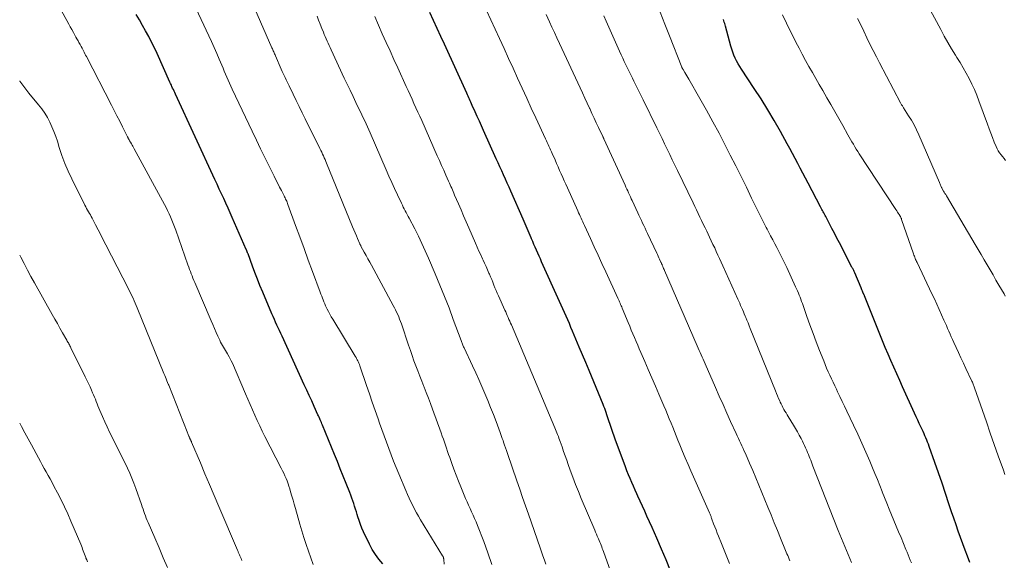
# Model space of a CAD drawing. Units: feet. Extents: x 1920000 to 1925001, y 535000 to 540000.
# Drawn here: x 1920000 to 1920172, y 536600 to 536695 of the extents above; entities that cross this region are included whole.
import ezdxf

# ---------------------------------------------------------------- set-up
doc = ezdxf.new("R2010")
doc.units = ezdxf.units.FT
doc.header["$LTSCALE"] = 100
doc.header["$MEASUREMENT"] = 0
doc.layers.add('CONTOUR INDEX', color=32, linetype='Continuous', lineweight=25)
doc.layers.add('CONTOUR INTERMEDIATE', color=40, linetype='Continuous', lineweight=15)

msp = doc.modelspace()

# ---------------------------------------------------------------- linework, layer by layer
at = {"layer": 'CONTOUR INDEX', "flags": 128}
for points, elevation in [([(1920063.58, 536599.83), (1920062.9, 536600.63), (1920062.27, 536601.48), (1920061.72, 536602.37), (1920061.22, 536603.3), (1920060.2, 536605.46), (1920059.91, 536606.1), (1920059.65, 536606.75), (1920059.41, 536607.41), (1920059.2, 536608.08), (1920059.09, 536608.46), (1920058.94, 536608.94), (1920058.8, 536609.43), (1920058.64, 536609.92), (1920058.49, 536610.4), (1920058.32, 536610.88), (1920058.15, 536611.36), (1920057.98, 536611.84), (1920057.79, 536612.31), (1920057.15, 536613.91), (1920056.64, 536615.19), (1920056.13, 536616.46), (1920055.62, 536617.73), (1920055.1, 536619), (1920053.02, 536624.09), (1920052.92, 536624.32), (1920052.83, 536624.56), (1920052.73, 536624.79), (1920052.63, 536625.02), (1920052.52, 536625.25), (1920052.42, 536625.49), (1920052.32, 536625.72), (1920052.21, 536625.95), (1920051.56, 536627.39), (1920051.13, 536628.35), (1920050.7, 536629.3), (1920050.26, 536630.25), (1920049.83, 536631.2), (1920045.94, 536639.69), (1920045.72, 536640.18), (1920045.49, 536640.67), (1920045.26, 536641.16), (1920045.04, 536641.65), (1920044.81, 536642.14), (1920044.59, 536642.63), (1920044.37, 536643.13), (1920044.15, 536643.62), (1920042.54, 536647.41), (1920042.07, 536648.54), (1920041.61, 536649.67), (1920041.17, 536650.82), (1920040.74, 536651.96), (1920039.97, 536654.1), (1920039.94, 536654.18), (1920039.91, 536654.26), (1920039.88, 536654.34), (1920039.85, 536654.43), (1920039.83, 536654.49), (1920039.81, 536654.54), (1920039.79, 536654.59), (1920039.77, 536654.64), (1920039.75, 536654.69), (1920039.73, 536654.74), (1920039.71, 536654.79), (1920039.69, 536654.84), (1920039.67, 536654.89), (1920037.22, 536660.46), (1920036.85, 536661.3), (1920036.48, 536662.13), (1920036.1, 536662.96), (1920035.72, 536663.8), (1920035.33, 536664.63), (1920034.95, 536665.46), (1920034.56, 536666.29), (1920034.18, 536667.12), (1920027.26, 536682.07), (1920027.14, 536682.34), (1920027.02, 536682.6), (1920026.9, 536682.86), (1920026.78, 536683.13), (1920026.66, 536683.39), (1920026.55, 536683.66), (1920026.43, 536683.92), (1920026.31, 536684.19), (1920024.05, 536689.19), (1920023.58, 536690.19), (1920023.1, 536691.19), (1920022.58, 536692.17), (1920022.05, 536693.14), (1920021.51, 536694.11), (1920020.95, 536695.07), (1920020.38, 536696.02)], 920), ([(1920113.93, 536598.62), (1920113.15, 536600.52), (1920112.36, 536602.42), (1920111.54, 536604.3), (1920110.71, 536606.18), (1920109.81, 536608.17), (1920109.42, 536609.05), (1920109.02, 536609.92), (1920108.62, 536610.8), (1920108.23, 536611.67), (1920108.03, 536612.1), (1920107.73, 536612.76), (1920107.44, 536613.43), (1920107.15, 536614.1), (1920106.87, 536614.77), (1920106.59, 536615.44), (1920106.32, 536616.11), (1920106.06, 536616.79), (1920105.8, 536617.47), (1920104.31, 536621.5), (1920104.06, 536622.17), (1920103.82, 536622.85), (1920103.59, 536623.54), (1920103.37, 536624.22), (1920103.16, 536624.87), (1920103.04, 536625.23), (1920102.93, 536625.59), (1920102.81, 536625.95), (1920102.68, 536626.31), (1920102.56, 536626.67), (1920102.43, 536627.02), (1920102.29, 536627.37), (1920102.15, 536627.72), (1920099.67, 536633.69), (1920099.11, 536635.06), (1920098.54, 536636.43), (1920097.96, 536637.79), (1920097.39, 536639.16), (1920096.78, 536640.58), (1920096.51, 536641.24), (1920096.23, 536641.89), (1920095.95, 536642.54), (1920095.67, 536643.18), (1920095.39, 536643.83), (1920095.1, 536644.48), (1920094.82, 536645.12), (1920094.53, 536645.77), (1920091.38, 536652.72), (1920091.15, 536653.23), (1920090.92, 536653.73), (1920090.7, 536654.24), (1920090.47, 536654.74), (1920090.46, 536654.78), (1920090.24, 536655.27), (1920090.03, 536655.76), (1920089.82, 536656.25), (1920089.61, 536656.74), (1920089.55, 536656.89), (1920089.37, 536657.31), (1920089.2, 536657.72), (1920089.02, 536658.14), (1920088.85, 536658.55), (1920088.67, 536658.96), (1920088.49, 536659.38), (1920088.31, 536659.79), (1920088.13, 536660.2), (1920085.98, 536665.07), (1920085.67, 536665.78), (1920085.35, 536666.5), (1920085.04, 536667.21), (1920084.72, 536667.92), (1920084.4, 536668.64), (1920084.08, 536669.35), (1920083.76, 536670.06), (1920083.44, 536670.77), (1920081.21, 536675.69), (1920080.84, 536676.51), (1920080.47, 536677.34), (1920080.09, 536678.16), (1920079.72, 536678.99), (1920079.22, 536680.1), (1920079.1, 536680.37), (1920078.98, 536680.64), (1920078.86, 536680.9), (1920078.74, 536681.17), (1920078.62, 536681.43), (1920078.5, 536681.7), (1920078.38, 536681.97), (1920078.26, 536682.23), (1920074.35, 536690.8), (1920073.71, 536692.19), (1920073.07, 536693.59), (1920072.43, 536694.99), (1920071.79, 536696.38)], 940), ([(1920166.35, 536600.05), (1920165.93, 536601.15), (1920165.51, 536602.25), (1920165.11, 536603.36), (1920164.71, 536604.47), (1920164.31, 536605.58), (1920163.92, 536606.69), (1920163.54, 536607.81), (1920163.16, 536608.92), (1920162.68, 536610.36), (1920162.08, 536612.16), (1920161.47, 536613.96), (1920160.85, 536615.76), (1920160.22, 536617.55), (1920159.22, 536620.39), (1920159.09, 536620.76), (1920158.95, 536621.14), (1920158.8, 536621.51), (1920158.65, 536621.88), (1920158.49, 536622.24), (1920158.33, 536622.61), (1920158.16, 536622.98), (1920158, 536623.34), (1920157.78, 536623.8), (1920157.5, 536624.4), (1920157.23, 536625), (1920156.96, 536625.59), (1920156.68, 536626.19), (1920154.58, 536630.81), (1920154.06, 536631.96), (1920153.55, 536633.11), (1920153.04, 536634.26), (1920152.53, 536635.41), (1920152.03, 536636.57), (1920151.54, 536637.73), (1920151.06, 536638.89), (1920150.59, 536640.06), (1920147.92, 536646.75), (1920147.88, 536646.84), (1920147.83, 536646.94), (1920147.81, 536646.98), (1920147.79, 536647.03), (1920147.77, 536647.08), (1920147.75, 536647.13), (1920147.63, 536647.41), (1920147.54, 536647.6), (1920147.46, 536647.8), (1920147.38, 536647.99), (1920147.3, 536648.18), (1920146.18, 536650.79), (1920146.13, 536650.92), (1920146.07, 536651.04), (1920146.01, 536651.17), (1920145.96, 536651.3), (1920145.9, 536651.42), (1920145.83, 536651.55), (1920145.77, 536651.67), (1920145.71, 536651.79), (1920143.52, 536656.03), (1920143.08, 536656.86), (1920142.65, 536657.7), (1920142.21, 536658.54), (1920141.77, 536659.38), (1920141.12, 536660.63), (1920141.01, 536660.84), (1920140.9, 536661.06), (1920140.79, 536661.27), (1920140.67, 536661.48), (1920140.56, 536661.69), (1920140.45, 536661.9), (1920140.34, 536662.12), (1920140.22, 536662.33), (1920138.01, 536666.51), (1920137.56, 536667.37), (1920137.11, 536668.23), (1920136.66, 536669.09), (1920136.22, 536669.95), (1920135.77, 536670.81), (1920135.32, 536671.67), (1920134.85, 536672.53), (1920134.38, 536673.38), (1920133.18, 536675.54), (1920132.08, 536677.45), (1920130.96, 536679.35), (1920129.79, 536681.23), (1920128.6, 536683.08), (1920126.37, 536686.46), (1920126.08, 536686.93), (1920125.79, 536687.4), (1920125.52, 536687.89), (1920125.27, 536688.38), (1920125.04, 536688.89), (1920124.83, 536689.4), (1920124.65, 536689.92), (1920124.49, 536690.46), (1920123.56, 536693.96), (1920123.5, 536694.2), (1920123.43, 536694.44), (1920123.36, 536694.68), (1920123.3, 536694.92), (1920123.22, 536695.16)], 960)]:
    msp.add_lwpolyline(points, dxfattribs=dict(at, elevation=elevation))
at = {"layer": 'CONTOUR INTERMEDIATE', "flags": 128}
for points, elevation in [([(1920051.36, 536599.72), (1920050.96, 536600.89), (1920050.55, 536602.06), (1920050.15, 536603.24), (1920049.77, 536604.42), (1920049.4, 536605.6), (1920049.05, 536606.79), (1920048.27, 536609.53), (1920048.06, 536610.26), (1920047.85, 536610.98), (1920047.64, 536611.71), (1920047.43, 536612.43), (1920047.29, 536612.94), (1920047.14, 536613.41), (1920046.99, 536613.87), (1920046.82, 536614.34), (1920046.63, 536614.79), (1920046.44, 536615.25), (1920046.23, 536615.7), (1920046.02, 536616.14), (1920045.8, 536616.58), (1920042.93, 536622.15), (1920042.47, 536623.06), (1920042.02, 536623.98), (1920041.59, 536624.91), (1920041.18, 536625.85), (1920040.77, 536626.79), (1920040.36, 536627.73), (1920039.95, 536628.67), (1920039.55, 536629.61), (1920037.23, 536634.96), (1920037.05, 536635.35), (1920036.87, 536635.73), (1920036.67, 536636.1), (1920036.46, 536636.47), (1920036.38, 536636.61), (1920036.21, 536636.9), (1920036.03, 536637.19), (1920035.86, 536637.48), (1920035.68, 536637.77), (1920035.5, 536638.07), (1920035.34, 536638.36), (1920035.18, 536638.66), (1920035.03, 536638.97), (1920034.7, 536639.69), (1920034.39, 536640.36), (1920034.09, 536641.03), (1920033.8, 536641.71), (1920033.5, 536642.38), (1920030.66, 536649.08), (1920030.5, 536649.47), (1920030.34, 536649.85), (1920030.19, 536650.23), (1920030.04, 536650.62), (1920029.89, 536651), (1920029.75, 536651.39), (1920029.6, 536651.78), (1920029.46, 536652.17), (1920027.31, 536658.28), (1920027.1, 536658.86), (1920026.88, 536659.43), (1920026.65, 536660), (1920026.41, 536660.56), (1920026.16, 536661.12), (1920025.89, 536661.68), (1920025.62, 536662.22), (1920025.33, 536662.77), (1920020.07, 536672.48), (1920019.95, 536672.71), (1920019.82, 536672.94), (1920019.68, 536673.16), (1920019.55, 536673.39), (1920019.38, 536673.66), (1920019.32, 536673.74), (1920019.27, 536673.83), (1920019.22, 536673.92), (1920019.17, 536674.01), (1920019.14, 536674.06), (1920019.11, 536674.13), (1920019.08, 536674.2), (1920019.04, 536674.26), (1920019.01, 536674.33), (1920018.98, 536674.4), (1920018.95, 536674.47), (1920018.92, 536674.53), (1920018.89, 536674.6), (1920018, 536676.36), (1920017.52, 536677.31), (1920017.03, 536678.25), (1920016.55, 536679.2), (1920016.07, 536680.14), (1920011.68, 536688.64), (1920011.55, 536688.89), (1920011.43, 536689.14), (1920011.3, 536689.39), (1920011.17, 536689.64), (1920011.04, 536689.89), (1920010.91, 536690.14), (1920010.77, 536690.39), (1920010.64, 536690.63), (1920010.56, 536690.78), (1920010.38, 536691.11), (1920010.21, 536691.43), (1920010.03, 536691.75), (1920009.85, 536692.07), (1920009.67, 536692.4), (1920009.4, 536692.88), (1920009.13, 536693.36), (1920008.86, 536693.85), (1920008.59, 536694.33), (1920003.35, 536703.97)], 916), ([(1920172.59, 536670.46), (1920172.33, 536670.79), (1920172.07, 536671.13), (1920171.81, 536671.46), (1920171.56, 536671.8), (1920171.33, 536672.15), (1920171.13, 536672.52), (1920170.95, 536672.9), (1920170.63, 536673.67), (1920170.31, 536674.45), (1920170, 536675.23), (1920169.7, 536676.01), (1920169.41, 536676.8), (1920167.93, 536680.89), (1920167.55, 536681.88), (1920167.13, 536682.87), (1920166.68, 536683.84), (1920166.2, 536684.79), (1920165.68, 536685.73), (1920165.16, 536686.67), (1920164.62, 536687.59), (1920164.06, 536688.5), (1920163.83, 536688.89), (1920163.15, 536689.99), (1920162.5, 536691.11), (1920161.86, 536692.24), (1920161.24, 536693.37), (1920157.91, 536699.58)], 972), ([(1920074.34, 536599.75), (1920074.25, 536600.59), (1920074.24, 536600.66), (1920074.23, 536600.72), (1920074.22, 536600.79), (1920074.21, 536600.86), (1920074.2, 536600.89), (1920074.19, 536600.94), (1920074.18, 536600.99), (1920074.16, 536601.03), (1920074.14, 536601.08), (1920074.12, 536601.13), (1920074.1, 536601.17), (1920074.07, 536601.22), (1920074.05, 536601.26), (1920070.19, 536607.55), (1920069.83, 536608.17), (1920069.47, 536608.79), (1920069.13, 536609.42), (1920068.8, 536610.06), (1920068.48, 536610.7), (1920068.17, 536611.35), (1920067.88, 536612), (1920067.59, 536612.66), (1920066.36, 536615.62), (1920065.91, 536616.71), (1920065.47, 536617.8), (1920065.04, 536618.9), (1920064.61, 536620), (1920064.2, 536621.11), (1920063.79, 536622.22), (1920063.4, 536623.33), (1920063.01, 536624.44), (1920062.73, 536625.24), (1920062.22, 536626.7), (1920061.72, 536628.16), (1920061.22, 536629.62), (1920060.72, 536631.08), (1920059.55, 536634.5), (1920059.47, 536634.72), (1920059.39, 536634.94), (1920059.3, 536635.15), (1920059.2, 536635.36), (1920059.1, 536635.56), (1920058.99, 536635.77), (1920058.88, 536635.97), (1920058.76, 536636.17), (1920054.8, 536642.67), (1920054.54, 536643.1), (1920054.3, 536643.54), (1920054.06, 536643.99), (1920053.83, 536644.44), (1920053.71, 536644.68), (1920053.55, 536645.01), (1920053.4, 536645.35), (1920053.26, 536645.69), (1920053.13, 536646.03), (1920053, 536646.37), (1920052.87, 536646.72), (1920052.74, 536647.06), (1920052.61, 536647.4), (1920051.28, 536651.01), (1920050.53, 536653.03), (1920049.78, 536655.05), (1920049.04, 536657.07), (1920048.3, 536659.09), (1920046.97, 536662.73), (1920046.9, 536662.93), (1920046.82, 536663.13), (1920046.74, 536663.32), (1920046.65, 536663.52), (1920046.56, 536663.71), (1920046.47, 536663.9), (1920046.38, 536664.1), (1920046.28, 536664.29), (1920045.82, 536665.17), (1920045.49, 536665.81), (1920045.17, 536666.44), (1920044.85, 536667.08), (1920044.53, 536667.72), (1920043.66, 536669.47), (1920042.91, 536670.99), (1920042.17, 536672.51), (1920041.44, 536674.04), (1920040.71, 536675.57), (1920037.22, 536682.94), (1920036.98, 536683.46), (1920036.74, 536683.98), (1920036.51, 536684.51), (1920036.28, 536685.04), (1920036.05, 536685.56), (1920035.82, 536686.09), (1920035.6, 536686.62), (1920035.38, 536687.15), (1920034.95, 536688.17), (1920034.51, 536689.2), (1920034.06, 536690.23), (1920033.6, 536691.26), (1920033.12, 536692.28), (1920030.42, 536697.98)], 924), ([(1920082.65, 536599.7), (1920081.97, 536601.74), (1920081.23, 536603.76), (1920080.13, 536606.57), (1920079.89, 536607.17), (1920079.65, 536607.76), (1920079.38, 536608.34), (1920079.11, 536608.93), (1920078.84, 536609.51), (1920078.58, 536610.09), (1920078.32, 536610.68), (1920078.07, 536611.27), (1920077.23, 536613.29), (1920076.81, 536614.32), (1920076.41, 536615.35), (1920076.02, 536616.39), (1920075.65, 536617.43), (1920075.29, 536618.44), (1920075.1, 536618.98), (1920074.92, 536619.52), (1920074.73, 536620.06), (1920074.55, 536620.6), (1920074.37, 536621.14), (1920074.18, 536621.68), (1920073.99, 536622.21), (1920073.8, 536622.75), (1920072.28, 536626.9), (1920071.92, 536627.88), (1920071.55, 536628.84), (1920071.18, 536629.81), (1920070.79, 536630.77), (1920070.73, 536630.91), (1920070.38, 536631.81), (1920070.03, 536632.7), (1920069.68, 536633.6), (1920069.35, 536634.5), (1920069.03, 536635.4), (1920068.7, 536636.3), (1920068.39, 536637.21), (1920068.08, 536638.12), (1920066.83, 536641.84), (1920066.68, 536642.25), (1920066.52, 536642.67), (1920066.35, 536643.08), (1920066.18, 536643.49), (1920065.99, 536643.89), (1920065.8, 536644.29), (1920065.6, 536644.68), (1920065.39, 536645.08), (1920061.59, 536652.1), (1920061.27, 536652.67), (1920060.96, 536653.25), (1920060.65, 536653.83), (1920060.33, 536654.4), (1920059.75, 536655.45), (1920059.73, 536655.5), (1920059.7, 536655.55), (1920059.67, 536655.6), (1920059.65, 536655.66), (1920059.62, 536655.71), (1920059.59, 536655.76), (1920059.57, 536655.81), (1920059.55, 536655.87), (1920059.15, 536656.78), (1920058.94, 536657.29), (1920058.72, 536657.81), (1920058.5, 536658.32), (1920058.29, 536658.83), (1920053.74, 536669.96), (1920053.6, 536670.29), (1920053.46, 536670.61), (1920053.32, 536670.94), (1920053.17, 536671.26), (1920053.03, 536671.58), (1920052.88, 536671.9), (1920052.72, 536672.22), (1920052.57, 536672.54), (1920050, 536677.72), (1920049.47, 536678.81), (1920048.93, 536679.89), (1920048.4, 536680.98), (1920047.87, 536682.06), (1920047.15, 536683.51), (1920046.98, 536683.87), (1920046.8, 536684.23), (1920046.63, 536684.59), (1920046.46, 536684.96), (1920046.29, 536685.32), (1920046.13, 536685.69), (1920045.96, 536686.05), (1920045.8, 536686.42), (1920044.78, 536688.77), (1920044.7, 536688.95), (1920044.63, 536689.12), (1920044.55, 536689.3), (1920044.47, 536689.47), (1920044.4, 536689.65), (1920044.32, 536689.83), (1920044.24, 536690), (1920044.17, 536690.18), (1920041.15, 536697.02)], 928), ([(1920124.29, 536599.88), (1920123.92, 536600.76), (1920123.56, 536601.64), (1920123.2, 536602.52), (1920122.84, 536603.41), (1920122.34, 536604.67), (1920122.12, 536605.22), (1920121.91, 536605.76), (1920121.7, 536606.31), (1920121.49, 536606.86), (1920121.19, 536607.68), (1920121.14, 536607.82), (1920121.08, 536607.96), (1920121.03, 536608.1), (1920120.97, 536608.24), (1920120.92, 536608.38), (1920120.86, 536608.52), (1920120.8, 536608.65), (1920120.74, 536608.79), (1920117.51, 536616.09), (1920117.01, 536617.23), (1920116.52, 536618.37), (1920116.04, 536619.52), (1920115.57, 536620.67), (1920115.24, 536621.48), (1920114.94, 536622.23), (1920114.64, 536622.98), (1920114.33, 536623.74), (1920114.03, 536624.49), (1920113.73, 536625.24), (1920113.42, 536625.99), (1920113.1, 536626.74), (1920112.78, 536627.48), (1920111.91, 536629.53), (1920111.29, 536630.96), (1920110.67, 536632.4), (1920110.05, 536633.83), (1920109.43, 536635.26), (1920108.75, 536636.81), (1920108.47, 536637.47), (1920108.19, 536638.13), (1920107.9, 536638.79), (1920107.62, 536639.45), (1920107.35, 536640.11), (1920107.07, 536640.77), (1920106.8, 536641.43), (1920106.52, 536642.1), (1920105.49, 536644.6), (1920105.4, 536644.82), (1920105.31, 536645.03), (1920105.21, 536645.25), (1920105.12, 536645.47), (1920105.03, 536645.68), (1920104.93, 536645.9), (1920104.83, 536646.11), (1920104.74, 536646.33), (1920102.6, 536650.98), (1920101.92, 536652.43), (1920101.25, 536653.89), (1920100.58, 536655.35), (1920099.91, 536656.81), (1920098.87, 536659.08), (1920098.72, 536659.4), (1920098.57, 536659.72), (1920098.43, 536660.04), (1920098.28, 536660.36), (1920098.14, 536660.68), (1920097.99, 536660.99), (1920097.85, 536661.31), (1920097.71, 536661.63), (1920095.88, 536665.67), (1920095.61, 536666.28), (1920095.34, 536666.89), (1920095.06, 536667.5), (1920094.79, 536668.11), (1920094.52, 536668.72), (1920094.25, 536669.33), (1920093.99, 536669.94), (1920093.72, 536670.55), (1920093.23, 536671.66), (1920093.09, 536671.98), (1920092.95, 536672.3), (1920092.8, 536672.63), (1920092.66, 536672.95), (1920092.51, 536673.27), (1920092.37, 536673.59), (1920092.22, 536673.92), (1920092.07, 536674.24), (1920090.38, 536677.9), (1920089.57, 536679.63), (1920088.77, 536681.37), (1920087.98, 536683.11), (1920087.18, 536684.85), (1920086.38, 536686.59), (1920085.59, 536688.33), (1920084.8, 536690.07), (1920084, 536691.81), (1920081.75, 536696.74)], 944), ([(1920134.83, 536600.37), (1920134.71, 536600.67), (1920134.58, 536600.98), (1920134.45, 536601.28), (1920134.32, 536601.58), (1920134.2, 536601.88), (1920134.07, 536602.19), (1920133.21, 536604.3), (1920132.65, 536605.66), (1920132.1, 536607.03), (1920131.54, 536608.39), (1920130.99, 536609.75), (1920129.94, 536612.35), (1920129.41, 536613.63), (1920128.87, 536614.92), (1920128.33, 536616.2), (1920127.77, 536617.48), (1920127.04, 536619.14), (1920126.85, 536619.58), (1920126.64, 536620.03), (1920126.44, 536620.47), (1920126.23, 536620.91), (1920126.02, 536621.35), (1920125.82, 536621.79), (1920125.61, 536622.24), (1920125.41, 536622.68), (1920124.47, 536624.75), (1920123.8, 536626.23), (1920123.13, 536627.71), (1920122.47, 536629.19), (1920121.82, 536630.68), (1920119.99, 536634.86), (1920119.82, 536635.25), (1920119.65, 536635.64), (1920119.48, 536636.03), (1920119.31, 536636.42), (1920119.13, 536636.81), (1920118.96, 536637.2), (1920118.79, 536637.59), (1920118.62, 536637.98), (1920112.89, 536651.19), (1920112.81, 536651.37), (1920112.74, 536651.55), (1920112.66, 536651.74), (1920112.58, 536651.92), (1920112.48, 536652.15), (1920112.45, 536652.22), (1920112.42, 536652.29), (1920112.39, 536652.36), (1920112.36, 536652.43), (1920112.3, 536652.57), (1920112.27, 536652.63), (1920112.02, 536653.16), (1920111.89, 536653.43), (1920111.77, 536653.7), (1920111.64, 536653.97), (1920111.52, 536654.23), (1920109.9, 536657.69), (1920109.69, 536658.14), (1920109.48, 536658.6), (1920109.27, 536659.05), (1920109.06, 536659.5), (1920108.85, 536659.95), (1920108.64, 536660.41), (1920108.42, 536660.86), (1920108.21, 536661.31), (1920107.23, 536663.42), (1920107.07, 536663.76), (1920106.92, 536664.1), (1920106.76, 536664.44), (1920106.6, 536664.78), (1920106.44, 536665.12), (1920106.29, 536665.46), (1920106.13, 536665.8), (1920105.98, 536666.14), (1920102.26, 536674.26), (1920102.24, 536674.31), (1920102.21, 536674.36), (1920102.19, 536674.41), (1920102.17, 536674.47), (1920102.14, 536674.52), (1920102.12, 536674.57), (1920102.09, 536674.62), (1920102.07, 536674.67), (1920101.34, 536676.22), (1920100.95, 536677.05), (1920100.56, 536677.87), (1920100.18, 536678.7), (1920099.79, 536679.53), (1920099.74, 536679.63), (1920099.33, 536680.51), (1920098.92, 536681.39), (1920098.51, 536682.27), (1920098.1, 536683.15), (1920094.48, 536690.96), (1920094.05, 536691.9), (1920093.61, 536692.84), (1920093.19, 536693.79), (1920092.76, 536694.73), (1920092.18, 536696.03)], 948), ([(1920156.11, 536600.02), (1920155.92, 536600.49), (1920155.73, 536600.96), (1920155.54, 536601.42), (1920155.35, 536601.89), (1920155.16, 536602.35), (1920154.3, 536604.45), (1920153.88, 536605.45), (1920153.47, 536606.45), (1920153.06, 536607.44), (1920152.64, 536608.44), (1920152.23, 536609.43), (1920151.82, 536610.43), (1920151.42, 536611.43), (1920151.02, 536612.43), (1920150.98, 536612.52), (1920150.57, 536613.56), (1920150.15, 536614.6), (1920149.72, 536615.64), (1920149.28, 536616.67), (1920148.81, 536617.79), (1920148.12, 536619.38), (1920147.42, 536620.96), (1920146.71, 536622.53), (1920145.98, 536624.1), (1920144.79, 536626.59), (1920144.4, 536627.43), (1920144, 536628.27), (1920143.59, 536629.11), (1920143.19, 536629.94), (1920142.97, 536630.39), (1920142.68, 536631), (1920142.39, 536631.62), (1920142.1, 536632.23), (1920141.82, 536632.85), (1920141.54, 536633.47), (1920141.27, 536634.09), (1920141.01, 536634.72), (1920140.76, 536635.35), (1920140.03, 536637.2), (1920139.45, 536638.68), (1920138.89, 536640.17), (1920138.35, 536641.66), (1920137.81, 536643.16), (1920137.02, 536645.41), (1920136.89, 536645.78), (1920136.75, 536646.15), (1920136.61, 536646.52), (1920136.47, 536646.89), (1920136.32, 536647.25), (1920136.17, 536647.62), (1920136.01, 536647.98), (1920135.84, 536648.34), (1920134.28, 536651.69), (1920133.94, 536652.4), (1920133.6, 536653.1), (1920133.26, 536653.8), (1920132.91, 536654.5), (1920132.55, 536655.2), (1920132.19, 536655.89), (1920131.83, 536656.58), (1920131.46, 536657.27), (1920131.03, 536658.07), (1920130.85, 536658.41), (1920130.67, 536658.75), (1920130.49, 536659.09), (1920130.32, 536659.43), (1920130.14, 536659.78), (1920129.97, 536660.12), (1920129.8, 536660.46), (1920129.63, 536660.81), (1920128.14, 536663.88), (1920127.22, 536665.76), (1920126.29, 536667.63), (1920125.36, 536669.5), (1920124.41, 536671.37), (1920123.5, 536673.16), (1920122.44, 536675.21), (1920121.35, 536677.25), (1920120.23, 536679.27), (1920119.1, 536681.28), (1920117.14, 536684.67), (1920116.96, 536684.97), (1920116.78, 536685.27), (1920116.61, 536685.57), (1920116.43, 536685.87), (1920116.13, 536686.37), (1920116.1, 536686.42), (1920116.07, 536686.48), (1920116.04, 536686.53), (1920116.01, 536686.58), (1920115.98, 536686.64), (1920115.96, 536686.69), (1920115.93, 536686.75), (1920115.91, 536686.8), (1920113.74, 536692.28), (1920112.93, 536694.34), (1920112.13, 536696.4)], 956), ([(1920172.47, 536615.49), (1920172.21, 536616.23), (1920171.33, 536618.72), (1920170.62, 536620.71), (1920169.92, 536622.7), (1920169.23, 536624.69), (1920168.54, 536626.68), (1920167.16, 536630.64), (1920167.1, 536630.81), (1920167.04, 536630.98), (1920166.98, 536631.14), (1920166.91, 536631.31), (1920166.85, 536631.47), (1920166.78, 536631.63), (1920166.71, 536631.79), (1920166.63, 536631.96), (1920165.65, 536634.05), (1920165.21, 536634.97), (1920164.78, 536635.89), (1920164.36, 536636.81), (1920163.93, 536637.74), (1920163.53, 536638.61), (1920163.31, 536639.1), (1920163.09, 536639.59), (1920162.87, 536640.07), (1920162.66, 536640.56), (1920162.45, 536641.05), (1920162.23, 536641.54), (1920162.02, 536642.03), (1920161.8, 536642.52), (1920161.4, 536643.41), (1920160.98, 536644.35), (1920160.56, 536645.28), (1920160.13, 536646.21), (1920159.69, 536647.13), (1920157.1, 536652.58), (1920157.02, 536652.76), (1920156.93, 536652.95), (1920156.85, 536653.14), (1920156.78, 536653.32), (1920156.7, 536653.51), (1920156.63, 536653.7), (1920156.56, 536653.89), (1920156.49, 536654.09), (1920154.4, 536660.15), (1920154.38, 536660.22), (1920154.35, 536660.29), (1920154.32, 536660.36), (1920154.29, 536660.43), (1920154.26, 536660.5), (1920154.22, 536660.57), (1920154.18, 536660.64), (1920154.14, 536660.7), (1920153.95, 536661), (1920153.82, 536661.21), (1920153.68, 536661.43), (1920153.54, 536661.64), (1920153.4, 536661.85), (1920146.98, 536671.64), (1920146.72, 536672.05), (1920146.46, 536672.46), (1920146.2, 536672.87), (1920145.95, 536673.29), (1920145.7, 536673.7), (1920145.45, 536674.12), (1920145.21, 536674.54), (1920144.97, 536674.97), (1920144.08, 536676.57), (1920143.4, 536677.79), (1920142.71, 536679.01), (1920142.02, 536680.23), (1920141.32, 536681.45), (1920140.6, 536682.72), (1920139.99, 536683.77), (1920139.39, 536684.82), (1920138.79, 536685.87), (1920138.18, 536686.92), (1920137.59, 536687.98), (1920137.01, 536689.04), (1920136.44, 536690.11), (1920135.89, 536691.19), (1920134.23, 536694.48), (1920133.52, 536695.93)], 964), ([(1920092.11, 536599.76), (1920091.85, 536600.48), (1920091.6, 536601.21), (1920091.35, 536601.93), (1920091.1, 536602.65), (1920089.05, 536608.55), (1920088.55, 536610.01), (1920088.04, 536611.46), (1920087.54, 536612.92), (1920087.04, 536614.38), (1920085.4, 536619.16), (1920085.23, 536619.65), (1920085.06, 536620.15), (1920084.89, 536620.64), (1920084.71, 536621.13), (1920084.62, 536621.4), (1920084.49, 536621.76), (1920084.36, 536622.12), (1920084.23, 536622.48), (1920084.1, 536622.84), (1920083.4, 536624.74), (1920082.93, 536625.98), (1920082.45, 536627.21), (1920081.95, 536628.44), (1920081.45, 536629.66), (1920080.92, 536630.88), (1920080.39, 536632.09), (1920079.84, 536633.3), (1920079.28, 536634.5), (1920077.79, 536637.66), (1920077.72, 536637.82), (1920077.65, 536637.97), (1920077.58, 536638.13), (1920077.51, 536638.29), (1920077.45, 536638.45), (1920077.39, 536638.6), (1920077.33, 536638.76), (1920077.27, 536638.92), (1920075.91, 536642.63), (1920075.16, 536644.64), (1920074.38, 536646.64), (1920073.58, 536648.63), (1920072.75, 536650.61), (1920071.58, 536653.36), (1920071.01, 536654.65), (1920070.42, 536655.94), (1920069.8, 536657.21), (1920069.16, 536658.48), (1920068.2, 536660.33), (1920068.03, 536660.66), (1920067.85, 536660.99), (1920067.68, 536661.32), (1920067.5, 536661.65), (1920067.32, 536661.98), (1920067.15, 536662.31), (1920066.99, 536662.64), (1920066.82, 536662.98), (1920066.13, 536664.46), (1920065.63, 536665.54), (1920065.14, 536666.62), (1920064.65, 536667.71), (1920064.17, 536668.8), (1920061.36, 536675.29), (1920061.12, 536675.82), (1920060.89, 536676.35), (1920060.64, 536676.88), (1920060.4, 536677.41), (1920060.15, 536677.93), (1920059.9, 536678.46), (1920059.65, 536678.98), (1920059.4, 536679.5), (1920058.87, 536680.6), (1920058.36, 536681.67), (1920057.84, 536682.74), (1920057.34, 536683.81), (1920056.83, 536684.89), (1920054.52, 536689.83), (1920054.34, 536690.22), (1920054.16, 536690.6), (1920053.99, 536690.99), (1920053.82, 536691.37), (1920053.66, 536691.76), (1920053.49, 536692.15), (1920053.33, 536692.54), (1920053.18, 536692.94), (1920052.91, 536693.59), (1920052.63, 536694.31), (1920052.34, 536695.03), (1920052.05, 536695.75)], 932), ([(1920105.47, 536592.85), (1920102.21, 536601.98), (1920102.11, 536602.26), (1920102, 536602.54), (1920101.9, 536602.82), (1920101.79, 536603.1), (1920101.68, 536603.37), (1920101.56, 536603.65), (1920101.45, 536603.92), (1920101.33, 536604.2), (1920101.27, 536604.34), (1920101.12, 536604.68), (1920100.97, 536605.02), (1920100.82, 536605.36), (1920100.67, 536605.71), (1920098.32, 536611.28), (1920097.82, 536612.51), (1920097.32, 536613.75), (1920096.85, 536614.99), (1920096.38, 536616.24), (1920096.04, 536617.21), (1920095.76, 536617.98), (1920095.49, 536618.76), (1920095.21, 536619.53), (1920094.95, 536620.31), (1920094.62, 536621.25), (1920094.52, 536621.56), (1920094.41, 536621.86), (1920094.3, 536622.15), (1920094.18, 536622.45), (1920094.06, 536622.75), (1920093.94, 536623.04), (1920093.82, 536623.34), (1920093.7, 536623.63), (1920086.08, 536641.66), (1920085.94, 536641.99), (1920085.8, 536642.32), (1920085.66, 536642.64), (1920085.52, 536642.96), (1920085.37, 536643.29), (1920085.23, 536643.61), (1920085.08, 536643.93), (1920084.94, 536644.26), (1920083.82, 536646.76), (1920083.62, 536647.23), (1920083.41, 536647.7), (1920083.21, 536648.18), (1920083.02, 536648.65), (1920082.82, 536649.13), (1920082.63, 536649.6), (1920082.43, 536650.08), (1920082.22, 536650.55), (1920082.14, 536650.75), (1920081.89, 536651.32), (1920081.64, 536651.89), (1920081.38, 536652.46), (1920081.12, 536653.03), (1920081.02, 536653.24), (1920080.71, 536653.92), (1920080.41, 536654.59), (1920080.11, 536655.27), (1920079.81, 536655.95), (1920078.64, 536658.65), (1920078.18, 536659.71), (1920077.72, 536660.77), (1920077.27, 536661.83), (1920076.81, 536662.89), (1920076.15, 536664.41), (1920076.02, 536664.71), (1920075.89, 536665.01), (1920075.76, 536665.31), (1920075.63, 536665.61), (1920075.49, 536665.91), (1920075.36, 536666.21), (1920075.22, 536666.51), (1920075.09, 536666.81), (1920074.61, 536667.9), (1920074.23, 536668.75), (1920073.85, 536669.59), (1920073.48, 536670.43), (1920073.1, 536671.28), (1920070.38, 536677.43), (1920070.05, 536678.19), (1920069.71, 536678.94), (1920069.37, 536679.69), (1920069.03, 536680.44), (1920068.69, 536681.19), (1920068.35, 536681.94), (1920068.01, 536682.69), (1920067.67, 536683.43), (1920066.19, 536686.65), (1920065.51, 536688.14), (1920064.83, 536689.64), (1920064.15, 536691.14), (1920063.48, 536692.64), (1920062.82, 536694.15), (1920062.15, 536695.65)], 936), ([(1920145.64, 536600.06), (1920145.33, 536600.76), (1920145.04, 536601.45), (1920144.74, 536602.15), (1920144.45, 536602.85), (1920144.16, 536603.55), (1920143.87, 536604.25), (1920143.59, 536604.95), (1920143.31, 536605.65), (1920138.88, 536616.94), (1920138.75, 536617.28), (1920138.62, 536617.62), (1920138.48, 536617.96), (1920138.35, 536618.31), (1920138.22, 536618.65), (1920138.08, 536618.99), (1920137.94, 536619.33), (1920137.8, 536619.67), (1920137.76, 536619.78), (1920137.59, 536620.16), (1920137.41, 536620.55), (1920137.22, 536620.93), (1920137.03, 536621.31), (1920136.8, 536621.75), (1920136.49, 536622.34), (1920136.16, 536622.93), (1920135.82, 536623.51), (1920135.48, 536624.09), (1920134.54, 536625.64), (1920134.35, 536625.95), (1920134.17, 536626.26), (1920133.98, 536626.57), (1920133.8, 536626.88), (1920133.63, 536627.19), (1920133.46, 536627.51), (1920133.3, 536627.83), (1920133.15, 536628.16), (1920133.05, 536628.37), (1920132.86, 536628.8), (1920132.67, 536629.23), (1920132.48, 536629.67), (1920132.3, 536630.11), (1920127.9, 536641.03), (1920127.7, 536641.52), (1920127.51, 536642.01), (1920127.3, 536642.5), (1920127.1, 536642.99), (1920127.01, 536643.22), (1920126.85, 536643.59), (1920126.7, 536643.97), (1920126.54, 536644.34), (1920126.38, 536644.71), (1920126.21, 536645.08), (1920126.05, 536645.45), (1920125.89, 536645.83), (1920125.72, 536646.2), (1920123.11, 536652.03), (1920122.83, 536652.65), (1920122.54, 536653.28), (1920122.25, 536653.9), (1920121.96, 536654.53), (1920121.67, 536655.15), (1920121.37, 536655.77), (1920121.08, 536656.39), (1920120.78, 536657.01), (1920120.28, 536658.05), (1920119.98, 536658.68), (1920119.68, 536659.3), (1920119.38, 536659.92), (1920119.08, 536660.54), (1920118.79, 536661.17), (1920118.49, 536661.79), (1920118.19, 536662.41), (1920117.89, 536663.03), (1920115.15, 536668.71), (1920114.7, 536669.64), (1920114.25, 536670.57), (1920113.81, 536671.5), (1920113.36, 536672.44), (1920112.91, 536673.37), (1920112.46, 536674.3), (1920112.01, 536675.23), (1920111.55, 536676.16), (1920109.15, 536681.06), (1920108.75, 536681.89), (1920108.34, 536682.71), (1920107.93, 536683.54), (1920107.52, 536684.37), (1920107.28, 536684.84), (1920106.99, 536685.43), (1920106.7, 536686.02), (1920106.42, 536686.61), (1920106.13, 536687.2), (1920105.85, 536687.79), (1920105.57, 536688.39), (1920105.3, 536688.98), (1920105.03, 536689.58), (1920102.7, 536694.85), (1920102.29, 536695.79)], 952), ([(1920172.54, 536646.71), (1920172.33, 536647.08), (1920171.43, 536648.63), (1920170.91, 536649.52), (1920170.4, 536650.41), (1920169.89, 536651.3), (1920169.37, 536652.19), (1920168.86, 536653.08), (1920168.34, 536653.97), (1920167.82, 536654.86), (1920167.3, 536655.74), (1920162.25, 536664.26), (1920162.12, 536664.47), (1920161.99, 536664.68), (1920161.87, 536664.89), (1920161.74, 536665.1), (1920161.52, 536665.49), (1920161.5, 536665.51), (1920161.49, 536665.53), (1920161.48, 536665.55), (1920161.47, 536665.57), (1920161.43, 536665.65), (1920161.42, 536665.67), (1920161.41, 536665.69), (1920161.4, 536665.71), (1920161.39, 536665.73), (1920161.28, 536665.99), (1920161.22, 536666.14), (1920161.15, 536666.29), (1920161.09, 536666.44), (1920161.02, 536666.59), (1920157.39, 536674.97), (1920156.99, 536675.83), (1920156.57, 536676.67), (1920156.11, 536677.49), (1920155.62, 536678.3), (1920154.74, 536679.69), (1920154.67, 536679.79), (1920154.6, 536679.9), (1920154.53, 536680), (1920154.47, 536680.1), (1920154.4, 536680.21), (1920154.33, 536680.31), (1920154.27, 536680.42), (1920154.21, 536680.53), (1920150.55, 536687.53), (1920149.98, 536688.63), (1920149.42, 536689.73), (1920148.86, 536690.84), (1920148.32, 536691.95), (1920147.78, 536693.07), (1920147.24, 536694.18), (1920146.7, 536695.3)], 968), ([(1920038.88, 536600.44), (1920038.82, 536600.58), (1920038.76, 536600.72), (1920038.75, 536600.75), (1920038.69, 536600.87), (1920038.64, 536601), (1920038.58, 536601.12), (1920038.53, 536601.25), (1920038.47, 536601.39), (1920038.42, 536601.51), (1920038.37, 536601.63), (1920038.32, 536601.75), (1920038.27, 536601.87), (1920038.22, 536601.99), (1920038.17, 536602.11), (1920038.12, 536602.23), (1920034.86, 536609.9), (1920034.05, 536611.8), (1920033.24, 536613.7), (1920032.43, 536615.6), (1920031.63, 536617.5), (1920030.08, 536621.15), (1920030.05, 536621.23), (1920030.01, 536621.31), (1920029.98, 536621.38), (1920029.94, 536621.46), (1920029.91, 536621.54), (1920029.87, 536621.62), (1920029.83, 536621.7), (1920029.8, 536621.77), (1920029.78, 536621.81), (1920029.74, 536621.91), (1920029.69, 536622.01), (1920029.65, 536622.11), (1920029.61, 536622.21), (1920029.57, 536622.32), (1920029.51, 536622.47), (1920029.45, 536622.63), (1920029.39, 536622.78), (1920029.33, 536622.93), (1920026.1, 536631.11), (1920026.1, 536631.13), (1920026.09, 536631.14), (1920026.08, 536631.16), (1920026.07, 536631.18), (1920026.04, 536631.25), (1920026.04, 536631.27), (1920026.03, 536631.29), (1920026.02, 536631.31), (1920026.01, 536631.32), (1920025.77, 536631.9), (1920025.64, 536632.21), (1920025.52, 536632.51), (1920025.39, 536632.82), (1920025.26, 536633.13), (1920020.56, 536644.64), (1920020.39, 536645.07), (1920020.21, 536645.49), (1920020.02, 536645.91), (1920019.84, 536646.34), (1920019.64, 536646.76), (1920019.45, 536647.17), (1920019.24, 536647.59), (1920019.03, 536648), (1920015.09, 536655.71), (1920014.64, 536656.58), (1920014.19, 536657.45), (1920013.74, 536658.32), (1920013.29, 536659.18), (1920012.69, 536660.33), (1920012.53, 536660.62), (1920012.37, 536660.91), (1920012.21, 536661.2), (1920012.04, 536661.48), (1920011.87, 536661.77), (1920011.71, 536662.06), (1920011.56, 536662.35), (1920011.4, 536662.64), (1920009.1, 536667.24), (1920008.47, 536668.58), (1920007.89, 536669.93), (1920007.38, 536671.32), (1920006.92, 536672.72), (1920006.59, 536673.83), (1920006.31, 536674.68), (1920006, 536675.53), (1920005.65, 536676.36), (1920005.27, 536677.18), (1920004.85, 536677.97), (1920004.38, 536678.74), (1920003.87, 536679.48), (1920003.32, 536680.19), (1920001.61, 536682.25), (1920001.06, 536682.94), (1920000.53, 536683.64), (1920000.03, 536684.35), (1920000, 536684.4)], 912), ([(1920025.87, 536599.18), (1920025.14, 536600.91), (1920024.4, 536602.65), (1920023.64, 536604.37), (1920022.47, 536607.05), (1920022.3, 536607.44), (1920022.15, 536607.83), (1920022, 536608.22), (1920021.86, 536608.62), (1920021.72, 536609.02), (1920021.59, 536609.42), (1920021.45, 536609.82), (1920021.31, 536610.22), (1920020.33, 536613.05), (1920020, 536613.95), (1920019.65, 536614.84), (1920019.27, 536615.71), (1920018.86, 536616.58), (1920016.19, 536622), (1920015.75, 536622.9), (1920015.32, 536623.8), (1920014.91, 536624.71), (1920014.5, 536625.63), (1920014.03, 536626.7), (1920013.86, 536627.08), (1920013.7, 536627.47), (1920013.55, 536627.86), (1920013.4, 536628.25), (1920013.25, 536628.64), (1920013.09, 536629.03), (1920012.93, 536629.41), (1920012.76, 536629.8), (1920012.58, 536630.22), (1920012.31, 536630.81), (1920012.04, 536631.4), (1920011.76, 536631.99), (1920011.48, 536632.58), (1920008.96, 536637.66), (1920008.88, 536637.83), (1920008.79, 536638), (1920008.7, 536638.17), (1920008.62, 536638.33), (1920008.53, 536638.5), (1920008.44, 536638.66), (1920008.34, 536638.83), (1920008.25, 536638.99), (1920007.51, 536640.27), (1920007.05, 536641.08), (1920006.59, 536641.89), (1920006.13, 536642.69), (1920005.67, 536643.5), (1920002.58, 536649.03), (1920001.96, 536650.15), (1920001.36, 536651.27), (1920000.76, 536652.4), (1920000.18, 536653.54), (1920000, 536653.89)], 908), ([(1920011.88, 536600.18), (1920011.74, 536600.52), (1920011.6, 536600.85), (1920011.56, 536600.96), (1920011.44, 536601.24), (1920011.33, 536601.53), (1920011.23, 536601.82), (1920011.13, 536602.1), (1920011.02, 536602.39), (1920010.92, 536602.68), (1920010.8, 536602.96), (1920010.69, 536603.25), (1920008.95, 536607.33), (1920008.4, 536608.58), (1920007.84, 536609.82), (1920007.24, 536611.06), (1920006.62, 536612.28), (1920006, 536613.46), (1920005.67, 536614.08), (1920005.34, 536614.7), (1920005, 536615.32), (1920004.65, 536615.93), (1920004.31, 536616.54), (1920003.96, 536617.16), (1920003.62, 536617.77), (1920003.28, 536618.39), (1920002.04, 536620.67), (1920001.46, 536621.72), (1920000.9, 536622.78), (1920000.34, 536623.85), (1920000, 536624.49)], 904)]:
    msp.add_lwpolyline(points, dxfattribs=dict(at, elevation=elevation))

doc.saveas('drawing.dxf')
